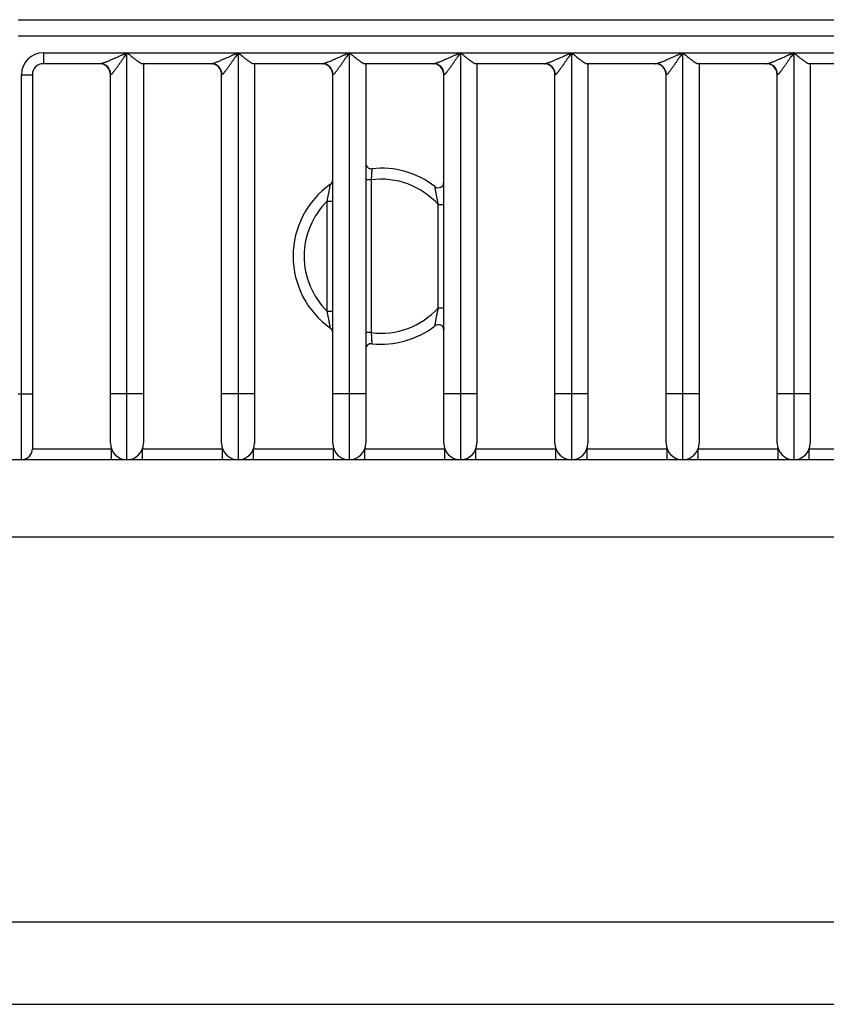
# Model space of a CAD drawing. Units: millimetres. Extents: x -4224 to 4766, y -4147 to 2029.
# Drawn here: x -1877 to -1804, y 673 to 762 of the extents above; entities that cross this region are included whole.
import ezdxf

# ---------------------------------------------------------------- set-up
doc = ezdxf.new("R2010")
doc.units = ezdxf.units.MM

msp = doc.modelspace()

# ---------------------------------------------------------------- linework, layer by layer
at = {"color": 7, "linetype": 'Continuous', "lineweight": 25}
for p, q in [((-1877.098, 762.12), (-1736.098, 762.12)), ((-1736.098, 760.62), (-1877.098, 760.62)), ((-1874.798, 759.12), (-1867.198, 759.12)), ((-1874.798, 759.12), (-1874.798, 758.12)), ((-1867.198, 728.12), (-1867.198, 759.12)), ((-1867.198, 759.12), (-1857.098, 759.12)), ((-1857.098, 759.12), (-1857.098, 728.12)), ((-1857.098, 759.12), (-1846.998, 759.12)), ((-1846.998, 759.12), (-1846.998, 728.12)), ((-1846.998, 759.12), (-1836.898, 759.12)), ((-1836.898, 759.12), (-1826.798, 759.12)), ((-1836.898, 759.12), (-1836.898, 728.12)), ((-1826.798, 759.12), (-1826.798, 728.12)), ((-1826.798, 759.12), (-1816.698, 759.12)), ((-1816.698, 759.12), (-1816.698, 728.12)), ((-1816.698, 759.12), (-1806.598, 759.12)), ((-1806.598, 759.12), (-1806.598, 728.12)), ((-1806.598, 759.12), (-1796.498, 759.12)), ((-1869.648, 758.12), (-1874.798, 758.12)), ((-1859.548, 758.12), (-1865.784, 758.12)), ((-1865.698, 758.12), (-1865.698, 728.12)), ((-1849.448, 758.12), (-1855.684, 758.12)), ((-1855.598, 758.12), (-1855.598, 728.12)), ((-1839.348, 758.12), (-1845.584, 758.12)), ((-1845.498, 758.12), (-1845.498, 728.12)), ((-1829.248, 758.12), (-1835.484, 758.12)), ((-1835.398, 758.12), (-1835.398, 728.12)), ((-1819.148, 758.12), (-1825.384, 758.12)), ((-1825.298, 758.12), (-1825.298, 728.12)), ((-1809.048, 758.12), (-1815.284, 758.12)), ((-1815.198, 758.12), (-1815.198, 728.12)), ((-1798.948, 758.12), (-1805.184, 758.12)), ((-1805.098, 758.12), (-1805.098, 728.12)), ((-1876.798, 728.12), (-1876.798, 757.12)), ((-1876.798, 757.12), (-1875.798, 757.12)), ((-1875.798, 757.12), (-1875.798, 728.12)), ((-1868.698, 728.12), (-1868.698, 757.12)), ((-1868.668, 757.12), (-1868.698, 757.12)), ((-1858.598, 728.12), (-1858.598, 757.12)), ((-1858.568, 757.12), (-1858.598, 757.12)), ((-1848.498, 728.12), (-1848.498, 757.12)), ((-1848.468, 757.12), (-1848.498, 757.12)), ((-1838.398, 728.12), (-1838.398, 757.12)), ((-1838.368, 757.12), (-1838.398, 757.12)), ((-1828.298, 728.12), (-1828.298, 757.12)), ((-1828.268, 757.12), (-1828.298, 757.12)), ((-1818.198, 728.12), (-1818.198, 757.12)), ((-1818.168, 757.12), (-1818.198, 757.12)), ((-1808.098, 728.12), (-1808.098, 757.12)), ((-1808.068, 757.12), (-1808.098, 757.12)), ((-1844.998, 747.562), (-1845.498, 747.562)), ((-1844.998, 747.562), (-1844.998, 733.678)), ((-1848.998, 745.619), (-1848.498, 745.619)), ((-1848.998, 735.621), (-1848.998, 745.619)), ((-1838.898, 745.306), (-1838.398, 745.306)), ((-1838.898, 735.934), (-1838.898, 745.306)), ((-1838.898, 735.934), (-1838.398, 735.934)), ((-1848.998, 735.621), (-1848.498, 735.621)), ((-1844.998, 733.678), (-1845.498, 733.678)), ((-1877.098, 728.12), (-1876.798, 728.12)), ((-1876.798, 722.12), (-1876.798, 728.12)), ((-1876.798, 728.12), (-1875.798, 728.12)), ((-1875.798, 728.12), (-1875.798, 723.12)), ((-1868.698, 723.62), (-1868.698, 728.12)), ((-1867.198, 728.12), (-1868.698, 728.12)), ((-1867.198, 722.12), (-1867.198, 728.12)), ((-1865.698, 728.12), (-1867.198, 728.12)), ((-1865.698, 728.12), (-1865.698, 723.62)), ((-1857.098, 728.12), (-1858.598, 728.12)), ((-1858.598, 723.62), (-1858.598, 728.12)), ((-1855.598, 728.12), (-1857.098, 728.12)), ((-1857.098, 728.12), (-1857.098, 722.12)), ((-1855.598, 728.12), (-1855.598, 723.62)), ((-1848.498, 723.62), (-1848.498, 728.12)), ((-1846.998, 728.12), (-1848.498, 728.12)), ((-1845.498, 728.12), (-1846.998, 728.12)), ((-1846.998, 728.12), (-1846.998, 722.12)), ((-1845.498, 728.12), (-1845.498, 723.62)), ((-1838.398, 723.62), (-1838.398, 728.12)), ((-1836.898, 728.12), (-1838.398, 728.12)), ((-1836.898, 728.12), (-1836.898, 722.12)), ((-1835.398, 728.12), (-1836.898, 728.12)), ((-1835.398, 728.12), (-1835.398, 723.62)), ((-1828.298, 723.62), (-1828.298, 728.12)), ((-1826.798, 728.12), (-1828.298, 728.12)), ((-1826.798, 728.12), (-1826.798, 722.12)), ((-1825.298, 728.12), (-1826.798, 728.12)), ((-1825.298, 728.12), (-1825.298, 723.62)), ((-1818.198, 723.62), (-1818.198, 728.12)), ((-1816.698, 728.12), (-1818.198, 728.12)), ((-1816.698, 728.12), (-1816.698, 722.12)), ((-1815.198, 728.12), (-1816.698, 728.12)), ((-1815.198, 728.12), (-1815.198, 723.62)), ((-1806.598, 728.12), (-1808.098, 728.12)), ((-1808.098, 723.62), (-1808.098, 728.12)), ((-1805.098, 728.12), (-1806.598, 728.12)), ((-1806.598, 728.12), (-1806.598, 722.12)), ((-1805.098, 728.12), (-1805.098, 723.62)), ((-1875.798, 723.12), (-1868.612, 723.12)), ((-1868.612, 722.12), (-1868.612, 723.12)), ((-1865.784, 722.12), (-1865.784, 723.12)), ((-1865.784, 723.12), (-1858.512, 723.12)), ((-1858.512, 722.12), (-1858.512, 723.12)), ((-1855.684, 722.12), (-1855.684, 723.12)), ((-1855.684, 723.12), (-1848.412, 723.12)), ((-1848.412, 722.12), (-1848.412, 723.12)), ((-1845.584, 722.12), (-1845.584, 723.12)), ((-1845.584, 723.12), (-1838.312, 723.12)), ((-1838.312, 722.12), (-1838.312, 723.12)), ((-1835.484, 722.12), (-1835.484, 723.12)), ((-1835.484, 723.12), (-1828.212, 723.12)), ((-1828.212, 722.12), (-1828.212, 723.12)), ((-1825.384, 722.12), (-1825.384, 723.12)), ((-1825.384, 723.12), (-1818.112, 723.12)), ((-1818.112, 722.12), (-1818.112, 723.12)), ((-1815.284, 722.12), (-1815.284, 723.12)), ((-1815.284, 723.12), (-1808.012, 723.12)), ((-1808.012, 722.12), (-1808.012, 723.12)), ((-1805.184, 722.12), (-1805.184, 723.12)), ((-1805.184, 723.12), (-1797.912, 723.12)), ((-1876.798, 722.12), (-1881.598, 722.12)), ((-1868.612, 722.12), (-1876.798, 722.12)), ((-1858.512, 722.12), (-1865.784, 722.12)), ((-1848.412, 722.12), (-1855.684, 722.12)), ((-1838.312, 722.12), (-1845.584, 722.12)), ((-1828.212, 722.12), (-1835.484, 722.12)), ((-1818.112, 722.12), (-1825.384, 722.12)), ((-1808.012, 722.12), (-1815.284, 722.12)), ((-1797.912, 722.12), (-1805.184, 722.12)), ((-1978.026, 715.12), (-1748.026, 715.12)), ((-1978.026, 680.12), (-1748.026, 680.12)), ((-1978.026, 672.62), (-1748.026, 672.62))]:
    msp.add_line(p, q, dxfattribs=at)
for centre, radius, start, end in [((-1874.798, 757.12), 2, 90, 180), ((-1874.798, 757.12), 1, 90, 180), ((-1869.698, 757.12), 1, 360, 90), ((-1869.658, 757.13), 0.99, 359.42128, 89.40934), ((-1859.598, 757.12), 1, 0, 90), ((-1859.558, 757.13), 0.99, 359.42128, 89.40934), ((-1849.498, 757.12), 1, 0, 90), ((-1849.458, 757.13), 0.99, 359.42128, 89.40934), ((-1839.398, 757.12), 1, 0, 90), ((-1839.358, 757.13), 0.99, 359.42128, 89.40934), ((-1829.298, 757.12), 1, 0, 90), ((-1829.258, 757.13), 0.99, 359.42128, 89.40934), ((-1819.198, 757.12), 1, 360, 90), ((-1819.158, 757.13), 0.99, 359.42128, 89.40934), ((-1809.098, 757.12), 1, 0, 90), ((-1809.058, 757.13), 0.99, 359.42128, 89.40934), ((-1844.998, 749.072), 0.5, 180, 276.07801), ((-1844.098, 740.62), 8, 52.28279, 96.07801), ((-1848.998, 747.565), 0.5, 305.20268, 0), ((-1844.098, 740.62), 7, 42.02463, 97.38705), ((-1838.898, 747.344), 0.5, 232.28279, 360), ((-1844.098, 740.62), 8, 125.20268, 234.79732), ((-1844.098, 740.62), 7, 134.427, 225.573), ((-1844.098, 740.62), 7, 262.61295, 317.97537), ((-1848.998, 733.674), 0.5, 0, 54.79732), ((-1844.098, 740.62), 8, 263.92199, 307.71721), ((-1838.898, 733.896), 0.5, 0, 127.71721), ((-1844.998, 732.167), 0.5, 83.92199, 180), ((-1867.198, 723.62), 1.5, 180, 270), ((-1867.198, 723.62), 1.5, 270, 360), ((-1857.098, 723.62), 1.5, 180, 270), ((-1857.098, 723.62), 1.5, 270, 360), ((-1846.998, 723.62), 1.5, 180, 270), ((-1846.998, 723.62), 1.5, 270, 360), ((-1836.898, 723.62), 1.5, 180, 270), ((-1836.898, 723.62), 1.5, 270, 0), ((-1826.798, 723.62), 1.5, 180, 270), ((-1826.798, 723.62), 1.5, 270, 360), ((-1816.698, 723.62), 1.5, 180, 270), ((-1816.698, 723.62), 1.5, 270, 0), ((-1806.598, 723.62), 1.5, 180, 270), ((-1806.598, 723.62), 1.5, 270, 0), ((-1876.798, 723.12), 1, 270, 360)]:
    msp.add_arc(centre, radius, start, end, dxfattribs=at)
for points, knots in [([(-1869.648, 758.12), (-1869.639, 758.12), (-1869.62, 758.121), (-1869.585, 758.127), (-1869.546, 758.136), (-1869.501, 758.148), (-1869.447, 758.164), (-1869.381, 758.186), (-1869.305, 758.213), (-1869.226, 758.243), (-1869.125, 758.282), (-1869, 758.332), (-1868.851, 758.393), (-1868.699, 758.458), (-1868.557, 758.519), (-1868.428, 758.574), (-1868.274, 758.642), (-1868.079, 758.727), (-1867.842, 758.832), (-1867.618, 758.932), (-1867.406, 759.027), (-1867.27, 759.087), (-1867.201, 759.118), (-1867.198, 759.12)], [0, 0, 0, 0, 0.023072, 0.046382, 0.070314, 0.09441, 0.120669, 0.15481, 0.189155, 0.223984, 0.25893, 0.317923, 0.377213, 0.437194, 0.497339, 0.541058, 0.584818, 0.672586, 0.761117, 0.849855, 0.923171, 0.996586, 1, 1, 1, 1]), ([(-1867.198, 759.12), (-1867.2, 759.117), (-1867.241, 759.056), (-1867.322, 758.935), (-1867.449, 758.746), (-1867.583, 758.548), (-1867.724, 758.339), (-1867.865, 758.132), (-1867.99, 757.952), (-1868.097, 757.798), (-1868.188, 757.67), (-1868.278, 757.546), (-1868.354, 757.445), (-1868.414, 757.367), (-1868.462, 757.308), (-1868.507, 757.253), (-1868.544, 757.212), (-1868.573, 757.183), (-1868.603, 757.154), (-1868.638, 757.127), (-1868.658, 757.122), (-1868.668, 757.12)], [0, 0, 0, 0, 0.003047, 0.075312, 0.147722, 0.233658, 0.319874, 0.407094, 0.494739, 0.553035, 0.611546, 0.670922, 0.730719, 0.765159, 0.799756, 0.834971, 0.870476, 0.890723, 0.911057, 0.954833, 1, 1, 1, 1]), ([(-1867.198, 759.12), (-1867.196, 759.118), (-1867.148, 759.078), (-1867.052, 759.001), (-1866.912, 758.886), (-1866.771, 758.773), (-1866.641, 758.668), (-1866.521, 758.574), (-1866.411, 758.49), (-1866.304, 758.409), (-1866.186, 758.324), (-1866.084, 758.255), (-1865.998, 758.203), (-1865.926, 758.163), (-1865.85, 758.128), (-1865.806, 758.122), (-1865.784, 758.12)], [0, 0, 0, 0, 0.003623, 0.087945, 0.172717, 0.258961, 0.345751, 0.415624, 0.485865, 0.557424, 0.629529, 0.730172, 0.781633, 0.833498, 0.915468, 1, 1, 1, 1]), ([(-1859.548, 758.12), (-1859.539, 758.12), (-1859.52, 758.121), (-1859.485, 758.127), (-1859.446, 758.136), (-1859.401, 758.148), (-1859.347, 758.164), (-1859.281, 758.186), (-1859.205, 758.213), (-1859.126, 758.243), (-1859.025, 758.282), (-1858.9, 758.332), (-1858.751, 758.393), (-1858.599, 758.458), (-1858.457, 758.519), (-1858.328, 758.574), (-1858.174, 758.642), (-1857.979, 758.727), (-1857.742, 758.832), (-1857.518, 758.932), (-1857.306, 759.027), (-1857.17, 759.087), (-1857.101, 759.118), (-1857.098, 759.12)], [0, 0, 0, 0, 0.0230724, 0.0463821, 0.0703139, 0.0944103, 0.1206686, 0.1548097, 0.1891546, 0.2239841, 0.2589297, 0.3179229, 0.3772133, 0.4371945, 0.4973386, 0.5410578, 0.5848183, 0.6725864, 0.7611172, 0.8498552, 0.9231713, 0.9965862, 1, 1, 1, 1]), ([(-1857.098, 759.12), (-1857.1, 759.117), (-1857.141, 759.056), (-1857.222, 758.935), (-1857.349, 758.746), (-1857.483, 758.548), (-1857.624, 758.339), (-1857.765, 758.132), (-1857.89, 757.952), (-1857.997, 757.798), (-1858.088, 757.67), (-1858.178, 757.546), (-1858.254, 757.445), (-1858.314, 757.367), (-1858.362, 757.308), (-1858.407, 757.253), (-1858.444, 757.212), (-1858.473, 757.183), (-1858.503, 757.154), (-1858.538, 757.127), (-1858.558, 757.122), (-1858.568, 757.12)], [0, 0, 0, 0, 0.003047, 0.075312, 0.147722, 0.233658, 0.319874, 0.407094, 0.494739, 0.553035, 0.611546, 0.670922, 0.730719, 0.765159, 0.799756, 0.834971, 0.870476, 0.890723, 0.911057, 0.954833, 1, 1, 1, 1]), ([(-1857.098, 759.12), (-1857.096, 759.118), (-1857.048, 759.078), (-1856.952, 759.001), (-1856.812, 758.886), (-1856.671, 758.773), (-1856.541, 758.668), (-1856.421, 758.574), (-1856.311, 758.49), (-1856.204, 758.409), (-1856.086, 758.324), (-1855.984, 758.255), (-1855.898, 758.203), (-1855.826, 758.163), (-1855.75, 758.128), (-1855.706, 758.122), (-1855.684, 758.12)], [0, 0, 0, 0, 0.003623, 0.087945, 0.172717, 0.258961, 0.345751, 0.415624, 0.485865, 0.557424, 0.629529, 0.730172, 0.781633, 0.833498, 0.915468, 1, 1, 1, 1]), ([(-1849.448, 758.12), (-1849.439, 758.12), (-1849.42, 758.121), (-1849.385, 758.127), (-1849.346, 758.136), (-1849.301, 758.148), (-1849.247, 758.164), (-1849.181, 758.186), (-1849.105, 758.213), (-1849.026, 758.243), (-1848.925, 758.282), (-1848.8, 758.332), (-1848.651, 758.393), (-1848.499, 758.458), (-1848.357, 758.519), (-1848.228, 758.574), (-1848.074, 758.642), (-1847.879, 758.727), (-1847.642, 758.832), (-1847.418, 758.932), (-1847.206, 759.027), (-1847.07, 759.087), (-1847.001, 759.118), (-1846.998, 759.12)], [0, 0, 0, 0, 0.023072, 0.046382, 0.070314, 0.09441, 0.120669, 0.15481, 0.189155, 0.223984, 0.25893, 0.317923, 0.377213, 0.437194, 0.497339, 0.541058, 0.584818, 0.672586, 0.761117, 0.849855, 0.923171, 0.996586, 1, 1, 1, 1]), ([(-1846.998, 759.12), (-1847, 759.117), (-1847.041, 759.056), (-1847.122, 758.935), (-1847.249, 758.746), (-1847.383, 758.548), (-1847.524, 758.339), (-1847.665, 758.132), (-1847.79, 757.952), (-1847.897, 757.798), (-1847.988, 757.67), (-1848.078, 757.546), (-1848.154, 757.445), (-1848.214, 757.367), (-1848.262, 757.308), (-1848.307, 757.253), (-1848.344, 757.212), (-1848.373, 757.183), (-1848.403, 757.154), (-1848.438, 757.127), (-1848.458, 757.122), (-1848.468, 757.12)], [0, 0, 0, 0, 0.003047, 0.075312, 0.147722, 0.233658, 0.319874, 0.407094, 0.494739, 0.553035, 0.611546, 0.670922, 0.730719, 0.765159, 0.799756, 0.834971, 0.870476, 0.890723, 0.911057, 0.954833, 1, 1, 1, 1]), ([(-1846.998, 759.12), (-1846.996, 759.118), (-1846.948, 759.078), (-1846.852, 759.001), (-1846.712, 758.886), (-1846.571, 758.773), (-1846.441, 758.668), (-1846.321, 758.574), (-1846.211, 758.49), (-1846.104, 758.409), (-1845.986, 758.324), (-1845.884, 758.255), (-1845.798, 758.203), (-1845.726, 758.163), (-1845.65, 758.128), (-1845.606, 758.122), (-1845.584, 758.12)], [0, 0, 0, 0, 0.003623, 0.087945, 0.172717, 0.258961, 0.345751, 0.415624, 0.485865, 0.557424, 0.629529, 0.730172, 0.781633, 0.833498, 0.915468, 1, 1, 1, 1]), ([(-1839.348, 758.12), (-1839.339, 758.12), (-1839.32, 758.121), (-1839.285, 758.127), (-1839.246, 758.136), (-1839.201, 758.148), (-1839.147, 758.164), (-1839.081, 758.186), (-1839.005, 758.213), (-1838.926, 758.243), (-1838.825, 758.282), (-1838.7, 758.332), (-1838.551, 758.393), (-1838.399, 758.458), (-1838.257, 758.519), (-1838.128, 758.574), (-1837.974, 758.642), (-1837.779, 758.727), (-1837.542, 758.832), (-1837.318, 758.932), (-1837.106, 759.027), (-1836.97, 759.087), (-1836.901, 759.118), (-1836.898, 759.12)], [0, 0, 0, 0, 0.023072, 0.046382, 0.070314, 0.09441, 0.120669, 0.15481, 0.189155, 0.223984, 0.25893, 0.317923, 0.377213, 0.437194, 0.497339, 0.541058, 0.584818, 0.672586, 0.761117, 0.849855, 0.923171, 0.996586, 1, 1, 1, 1]), ([(-1836.898, 759.12), (-1836.9, 759.117), (-1836.941, 759.056), (-1837.022, 758.935), (-1837.149, 758.746), (-1837.283, 758.548), (-1837.424, 758.339), (-1837.565, 758.132), (-1837.69, 757.952), (-1837.797, 757.798), (-1837.888, 757.67), (-1837.978, 757.546), (-1838.054, 757.445), (-1838.114, 757.367), (-1838.162, 757.308), (-1838.207, 757.253), (-1838.244, 757.212), (-1838.273, 757.183), (-1838.303, 757.154), (-1838.338, 757.127), (-1838.358, 757.122), (-1838.368, 757.12)], [0, 0, 0, 0, 0.003047, 0.075312, 0.147722, 0.233658, 0.319874, 0.407094, 0.494739, 0.553035, 0.611546, 0.670922, 0.730719, 0.765159, 0.799756, 0.834971, 0.870476, 0.890723, 0.911057, 0.954833, 1, 1, 1, 1]), ([(-1836.898, 759.12), (-1836.896, 759.118), (-1836.848, 759.078), (-1836.752, 759.001), (-1836.612, 758.886), (-1836.471, 758.773), (-1836.341, 758.668), (-1836.221, 758.574), (-1836.111, 758.49), (-1836.004, 758.409), (-1835.886, 758.324), (-1835.784, 758.255), (-1835.698, 758.203), (-1835.626, 758.163), (-1835.55, 758.128), (-1835.506, 758.122), (-1835.484, 758.12)], [0, 0, 0, 0, 0.003623, 0.087945, 0.172717, 0.258961, 0.345751, 0.415624, 0.485865, 0.557424, 0.629529, 0.730172, 0.781633, 0.833498, 0.915468, 1, 1, 1, 1]), ([(-1829.248, 758.12), (-1829.239, 758.12), (-1829.22, 758.121), (-1829.185, 758.127), (-1829.146, 758.136), (-1829.101, 758.148), (-1829.047, 758.164), (-1828.981, 758.186), (-1828.905, 758.213), (-1828.826, 758.243), (-1828.725, 758.282), (-1828.6, 758.332), (-1828.451, 758.393), (-1828.299, 758.458), (-1828.157, 758.519), (-1828.028, 758.574), (-1827.874, 758.642), (-1827.679, 758.727), (-1827.442, 758.832), (-1827.218, 758.932), (-1827.006, 759.027), (-1826.87, 759.087), (-1826.801, 759.118), (-1826.798, 759.12)], [0, 0, 0, 0, 0.023072, 0.046382, 0.070314, 0.09441, 0.120669, 0.15481, 0.189155, 0.223984, 0.25893, 0.317923, 0.377213, 0.437194, 0.497339, 0.541058, 0.584818, 0.672586, 0.761117, 0.849855, 0.923171, 0.996586, 1, 1, 1, 1]), ([(-1826.798, 759.12), (-1826.8, 759.117), (-1826.841, 759.056), (-1826.922, 758.935), (-1827.049, 758.746), (-1827.183, 758.548), (-1827.324, 758.339), (-1827.465, 758.132), (-1827.59, 757.952), (-1827.697, 757.798), (-1827.788, 757.67), (-1827.878, 757.546), (-1827.954, 757.445), (-1828.014, 757.367), (-1828.062, 757.308), (-1828.107, 757.253), (-1828.144, 757.212), (-1828.173, 757.183), (-1828.203, 757.154), (-1828.238, 757.127), (-1828.258, 757.122), (-1828.268, 757.12)], [0, 0, 0, 0, 0.003047, 0.075312, 0.147722, 0.233658, 0.319874, 0.407094, 0.494739, 0.553035, 0.611546, 0.670922, 0.730719, 0.765159, 0.799756, 0.834971, 0.870476, 0.890723, 0.911057, 0.954833, 1, 1, 1, 1]), ([(-1826.798, 759.12), (-1826.796, 759.118), (-1826.748, 759.078), (-1826.652, 759.001), (-1826.512, 758.886), (-1826.371, 758.773), (-1826.241, 758.668), (-1826.121, 758.574), (-1826.011, 758.49), (-1825.904, 758.409), (-1825.786, 758.324), (-1825.684, 758.255), (-1825.598, 758.203), (-1825.526, 758.163), (-1825.45, 758.128), (-1825.406, 758.122), (-1825.384, 758.12)], [0, 0, 0, 0, 0.0036227, 0.0879449, 0.1727169, 0.258961, 0.3457513, 0.4156241, 0.4858653, 0.5574243, 0.6295293, 0.730172, 0.7816332, 0.8334979, 0.9154678, 1, 1, 1, 1]), ([(-1819.148, 758.12), (-1819.139, 758.12), (-1819.12, 758.121), (-1819.085, 758.127), (-1819.046, 758.136), (-1819.001, 758.148), (-1818.947, 758.164), (-1818.881, 758.186), (-1818.805, 758.213), (-1818.726, 758.243), (-1818.625, 758.282), (-1818.5, 758.332), (-1818.351, 758.393), (-1818.199, 758.458), (-1818.057, 758.519), (-1817.928, 758.574), (-1817.774, 758.642), (-1817.579, 758.727), (-1817.342, 758.832), (-1817.118, 758.932), (-1816.906, 759.027), (-1816.77, 759.087), (-1816.701, 759.118), (-1816.698, 759.12)], [0, 0, 0, 0, 0.023072, 0.046382, 0.070314, 0.09441, 0.120669, 0.15481, 0.189155, 0.223984, 0.25893, 0.317923, 0.377213, 0.437194, 0.497339, 0.541058, 0.584818, 0.672586, 0.761117, 0.849855, 0.923171, 0.996586, 1, 1, 1, 1]), ([(-1816.698, 759.12), (-1816.7, 759.117), (-1816.741, 759.056), (-1816.822, 758.935), (-1816.949, 758.746), (-1817.083, 758.548), (-1817.224, 758.339), (-1817.365, 758.132), (-1817.49, 757.952), (-1817.597, 757.798), (-1817.688, 757.67), (-1817.778, 757.546), (-1817.854, 757.445), (-1817.914, 757.367), (-1817.962, 757.308), (-1818.007, 757.253), (-1818.044, 757.212), (-1818.073, 757.183), (-1818.103, 757.154), (-1818.138, 757.127), (-1818.158, 757.122), (-1818.168, 757.12)], [0, 0, 0, 0, 0.003047, 0.075312, 0.147722, 0.233658, 0.319874, 0.407094, 0.494739, 0.553035, 0.611546, 0.670922, 0.730719, 0.765159, 0.799756, 0.834971, 0.870476, 0.890723, 0.911057, 0.954833, 1, 1, 1, 1]), ([(-1816.698, 759.12), (-1816.696, 759.118), (-1816.648, 759.078), (-1816.552, 759.001), (-1816.412, 758.886), (-1816.271, 758.773), (-1816.141, 758.668), (-1816.021, 758.574), (-1815.911, 758.49), (-1815.804, 758.409), (-1815.686, 758.324), (-1815.584, 758.255), (-1815.498, 758.203), (-1815.426, 758.163), (-1815.35, 758.128), (-1815.306, 758.122), (-1815.284, 758.12)], [0, 0, 0, 0, 0.003623, 0.087945, 0.172717, 0.258961, 0.345751, 0.415624, 0.485865, 0.557424, 0.629529, 0.730172, 0.781633, 0.833498, 0.915468, 1, 1, 1, 1]), ([(-1809.048, 758.12), (-1809.039, 758.12), (-1809.02, 758.121), (-1808.985, 758.127), (-1808.946, 758.136), (-1808.901, 758.148), (-1808.847, 758.164), (-1808.781, 758.186), (-1808.705, 758.213), (-1808.626, 758.243), (-1808.525, 758.282), (-1808.4, 758.332), (-1808.251, 758.393), (-1808.099, 758.458), (-1807.957, 758.519), (-1807.828, 758.574), (-1807.674, 758.642), (-1807.479, 758.727), (-1807.242, 758.832), (-1807.018, 758.932), (-1806.806, 759.027), (-1806.67, 759.087), (-1806.601, 759.118), (-1806.598, 759.12)], [0, 0, 0, 0, 0.023072, 0.046382, 0.070314, 0.09441, 0.120669, 0.15481, 0.189155, 0.223984, 0.25893, 0.317923, 0.377213, 0.437194, 0.497339, 0.541058, 0.584818, 0.672586, 0.761117, 0.849855, 0.923171, 0.996586, 1, 1, 1, 1]), ([(-1806.598, 759.12), (-1806.6, 759.117), (-1806.641, 759.056), (-1806.722, 758.935), (-1806.849, 758.746), (-1806.983, 758.548), (-1807.124, 758.339), (-1807.265, 758.132), (-1807.39, 757.952), (-1807.497, 757.798), (-1807.588, 757.67), (-1807.678, 757.546), (-1807.754, 757.445), (-1807.814, 757.367), (-1807.862, 757.308), (-1807.907, 757.253), (-1807.944, 757.212), (-1807.973, 757.183), (-1808.003, 757.154), (-1808.038, 757.127), (-1808.058, 757.122), (-1808.068, 757.12)], [0, 0, 0, 0, 0.0030471, 0.0753123, 0.1477217, 0.2336577, 0.3198745, 0.4070944, 0.4947392, 0.5530349, 0.6115461, 0.6709222, 0.7307188, 0.7651592, 0.7997559, 0.8349712, 0.8704761, 0.8907228, 0.9110566, 0.9548334, 1, 1, 1, 1]), ([(-1806.598, 759.12), (-1806.596, 759.118), (-1806.548, 759.078), (-1806.452, 759.001), (-1806.312, 758.886), (-1806.171, 758.773), (-1806.041, 758.668), (-1805.921, 758.574), (-1805.811, 758.49), (-1805.704, 758.409), (-1805.586, 758.324), (-1805.484, 758.255), (-1805.398, 758.203), (-1805.326, 758.163), (-1805.25, 758.128), (-1805.206, 758.122), (-1805.184, 758.12)], [0, 0, 0, 0, 0.003623, 0.087945, 0.172717, 0.258961, 0.345751, 0.415624, 0.485865, 0.557424, 0.629529, 0.730172, 0.781633, 0.833498, 0.915468, 1, 1, 1, 1]), ([(-1844.945, 748.575), (-1844.945, 748.574), (-1844.945, 748.571), (-1844.946, 748.55), (-1844.948, 748.514), (-1844.95, 748.468), (-1844.952, 748.426), (-1844.954, 748.378), (-1844.957, 748.324), (-1844.959, 748.265), (-1844.963, 748.2), (-1844.966, 748.131), (-1844.97, 748.058), (-1844.974, 747.981), (-1844.978, 747.901), (-1844.983, 747.819), (-1844.988, 747.735), (-1844.993, 747.649), (-1844.996, 747.591), (-1844.998, 747.562)], [0, 0, 0, 0, 0.0675306, 0.1358655, 0.2414496, 0.295059, 0.3494648, 0.4023745, 0.4560561, 0.5101286, 0.5650027, 0.618328, 0.6720288, 0.7269071, 0.7821888, 0.8356905, 0.8895602, 0.9445826, 1, 1, 1, 1]), ([(-1848.998, 745.619), (-1848.958, 745.82), (-1848.885, 746.187), (-1848.8, 746.643), (-1848.747, 746.94), (-1848.716, 747.121), (-1848.712, 747.145), (-1848.71, 747.157)], [0, 0, 0, 0, 0.299636, 0.548159, 0.711372, 0.858046, 1, 1, 1, 1]), ([(-1838.898, 745.306), (-1838.909, 745.363), (-1838.932, 745.477), (-1838.965, 745.648), (-1838.992, 745.791), (-1839.014, 745.905), (-1839.033, 746.004), (-1839.054, 746.115), (-1839.075, 746.227), (-1839.092, 746.323), (-1839.107, 746.402), (-1839.12, 746.474), (-1839.132, 746.543), (-1839.144, 746.608), (-1839.156, 746.671), (-1839.166, 746.728), (-1839.18, 746.809), (-1839.191, 746.872), (-1839.199, 746.919), (-1839.202, 746.938), (-1839.204, 746.947), (-1839.204, 746.948), (-1839.204, 746.948)], [0, 0, 0, 0, 0.081128, 0.162467, 0.244606, 0.285837, 0.32712, 0.388198, 0.449523, 0.496232, 0.535304, 0.574492, 0.612721, 0.651102, 0.690027, 0.729179, 0.763182, 0.866824, 0.894068, 0.949148, 0.977065, 1, 1, 1, 1]), ([(-1839.204, 734.291), (-1839.204, 734.294), (-1839.203, 734.3), (-1839.195, 734.342), (-1839.186, 734.395), (-1839.176, 734.453), (-1839.166, 734.508), (-1839.155, 734.572), (-1839.142, 734.642), (-1839.128, 734.723), (-1839.111, 734.816), (-1839.092, 734.92), (-1839.071, 735.029), (-1839.052, 735.135), (-1839.032, 735.237), (-1839.014, 735.333), (-1838.995, 735.431), (-1838.976, 735.53), (-1838.957, 735.63), (-1838.938, 735.731), (-1838.918, 735.832), (-1838.905, 735.9), (-1838.898, 735.934)], [0, 0, 0, 0, 0.065922, 0.127837, 0.191856, 0.227924, 0.269954, 0.312429, 0.355213, 0.398675, 0.453224, 0.508129, 0.563949, 0.620011, 0.666751, 0.713587, 0.760676, 0.807837, 0.855751, 0.903721, 0.951839, 1, 1, 1, 1]), ([(-1848.71, 734.083), (-1848.711, 734.088), (-1848.713, 734.101), (-1848.729, 734.193), (-1848.756, 734.345), (-1848.798, 734.584), (-1848.885, 735.049), (-1848.957, 735.416), (-1848.998, 735.621)], [0, 0, 0, 0, 0.093549, 0.250142, 0.269027, 0.45364, 0.694466, 1, 1, 1, 1]), ([(-1838.398, 734.177), (-1838.398, 734.152), (-1838.398, 734.11), (-1838.398, 734.076), (-1838.398, 734.062)], [0, 0, 0, 0, 0.622544, 1, 1, 1, 1]), ([(-1838.398, 733.928), (-1838.398, 733.923), (-1838.398, 733.911), (-1838.398, 733.899), (-1838.398, 733.897), (-1838.398, 733.896)], [0, 0, 0, 0, 0.234783, 0.615876, 1, 1, 1, 1]), ([(-1844.998, 733.678), (-1844.997, 733.659), (-1844.993, 733.601), (-1844.989, 733.524), (-1844.984, 733.44), (-1844.98, 733.367), (-1844.975, 733.288), (-1844.971, 733.21), (-1844.967, 733.136), (-1844.964, 733.066), (-1844.961, 733.001), (-1844.958, 732.94), (-1844.955, 732.884), (-1844.952, 732.817), (-1844.95, 732.762), (-1844.948, 732.72), (-1844.946, 732.688), (-1844.945, 732.668), (-1844.945, 732.665), (-1844.945, 732.665)], [0, 0, 0, 0, 0.036333, 0.109542, 0.146452, 0.199355, 0.252615, 0.307006, 0.361789, 0.414236, 0.467041, 0.52098, 0.575313, 0.62751, 0.733677, 0.787777, 0.839905, 0.945951, 1, 1, 1, 1]), ([(-1867.198, 722.12), (-1867.199, 722.12), (-1867.239, 722.12), (-1867.348, 722.12), (-1867.538, 722.12), (-1867.813, 722.12), (-1868.146, 722.12), (-1868.431, 722.12), (-1868.583, 722.12), (-1868.612, 722.12)], [0, 0, 0, 0, 0.003505, 0.113262, 0.315258, 0.520475, 0.746484, 0.951548, 1, 1, 1, 1]), ([(-1865.784, 722.12), (-1865.813, 722.12), (-1865.966, 722.12), (-1866.251, 722.12), (-1866.689, 722.12), (-1866.978, 722.12), (-1867.158, 722.12), (-1867.197, 722.12), (-1867.198, 722.12)], [0, 0, 0, 0, 0.048501, 0.253772, 0.480009, 0.886623, 0.996491, 1, 1, 1, 1]), ([(-1857.098, 722.12), (-1857.099, 722.12), (-1857.139, 722.12), (-1857.248, 722.12), (-1857.438, 722.12), (-1857.713, 722.12), (-1858.046, 722.12), (-1858.331, 722.12), (-1858.483, 722.12), (-1858.512, 722.12)], [0, 0, 0, 0, 0.0035052, 0.1132624, 0.3152579, 0.5204752, 0.7464842, 0.9515478, 1, 1, 1, 1]), ([(-1855.684, 722.12), (-1855.713, 722.12), (-1855.866, 722.12), (-1856.151, 722.12), (-1856.589, 722.12), (-1856.878, 722.12), (-1857.058, 722.12), (-1857.097, 722.12), (-1857.098, 722.12)], [0, 0, 0, 0, 0.048501, 0.253772, 0.480009, 0.886623, 0.996491, 1, 1, 1, 1]), ([(-1846.998, 722.12), (-1846.999, 722.12), (-1847.039, 722.12), (-1847.148, 722.12), (-1847.338, 722.12), (-1847.613, 722.12), (-1847.946, 722.12), (-1848.231, 722.12), (-1848.383, 722.12), (-1848.412, 722.12)], [0, 0, 0, 0, 0.003505, 0.113262, 0.315258, 0.520475, 0.746484, 0.951548, 1, 1, 1, 1]), ([(-1845.584, 722.12), (-1845.613, 722.12), (-1845.766, 722.12), (-1846.051, 722.12), (-1846.489, 722.12), (-1846.778, 722.12), (-1846.958, 722.12), (-1846.997, 722.12), (-1846.998, 722.12)], [0, 0, 0, 0, 0.048501, 0.253772, 0.480009, 0.886623, 0.996491, 1, 1, 1, 1]), ([(-1836.898, 722.12), (-1836.899, 722.12), (-1836.939, 722.12), (-1837.048, 722.12), (-1837.238, 722.12), (-1837.513, 722.12), (-1837.846, 722.12), (-1838.131, 722.12), (-1838.283, 722.12), (-1838.312, 722.12)], [0, 0, 0, 0, 0.003505, 0.113262, 0.315258, 0.520475, 0.746484, 0.951548, 1, 1, 1, 1]), ([(-1835.484, 722.12), (-1835.513, 722.12), (-1835.666, 722.12), (-1835.951, 722.12), (-1836.389, 722.12), (-1836.678, 722.12), (-1836.858, 722.12), (-1836.897, 722.12), (-1836.898, 722.12)], [0, 0, 0, 0, 0.048501, 0.253772, 0.480009, 0.886623, 0.996491, 1, 1, 1, 1]), ([(-1826.798, 722.12), (-1826.799, 722.12), (-1826.839, 722.12), (-1826.948, 722.12), (-1827.138, 722.12), (-1827.413, 722.12), (-1827.746, 722.12), (-1828.031, 722.12), (-1828.183, 722.12), (-1828.212, 722.12)], [0, 0, 0, 0, 0.0035052, 0.1132624, 0.3152579, 0.5204752, 0.7464842, 0.9515478, 1, 1, 1, 1]), ([(-1825.384, 722.12), (-1825.413, 722.12), (-1825.566, 722.12), (-1825.851, 722.12), (-1826.289, 722.12), (-1826.578, 722.12), (-1826.758, 722.12), (-1826.797, 722.12), (-1826.798, 722.12)], [0, 0, 0, 0, 0.048501, 0.253772, 0.480009, 0.886623, 0.996491, 1, 1, 1, 1]), ([(-1816.698, 722.12), (-1816.699, 722.12), (-1816.739, 722.12), (-1816.848, 722.12), (-1817.038, 722.12), (-1817.313, 722.12), (-1817.646, 722.12), (-1817.931, 722.12), (-1818.083, 722.12), (-1818.112, 722.12)], [0, 0, 0, 0, 0.0035052, 0.1132624, 0.3152579, 0.5204752, 0.7464842, 0.9515478, 1, 1, 1, 1]), ([(-1815.284, 722.12), (-1815.313, 722.12), (-1815.466, 722.12), (-1815.751, 722.12), (-1816.189, 722.12), (-1816.478, 722.12), (-1816.658, 722.12), (-1816.697, 722.12), (-1816.698, 722.12)], [0, 0, 0, 0, 0.048501, 0.253772, 0.480009, 0.886623, 0.996491, 1, 1, 1, 1]), ([(-1806.598, 722.12), (-1806.599, 722.12), (-1806.639, 722.12), (-1806.748, 722.12), (-1806.938, 722.12), (-1807.213, 722.12), (-1807.546, 722.12), (-1807.831, 722.12), (-1807.983, 722.12), (-1808.012, 722.12)], [0, 0, 0, 0, 0.003505, 0.113262, 0.315258, 0.520475, 0.746484, 0.951548, 1, 1, 1, 1]), ([(-1805.184, 722.12), (-1805.213, 722.12), (-1805.366, 722.12), (-1805.651, 722.12), (-1806.089, 722.12), (-1806.378, 722.12), (-1806.558, 722.12), (-1806.597, 722.12), (-1806.598, 722.12)], [0, 0, 0, 0, 0.048501, 0.253772, 0.480009, 0.886623, 0.996491, 1, 1, 1, 1])]:
    msp.add_open_spline(points, degree=3, knots=knots, dxfattribs=at)

doc.saveas('drawing.dxf')
